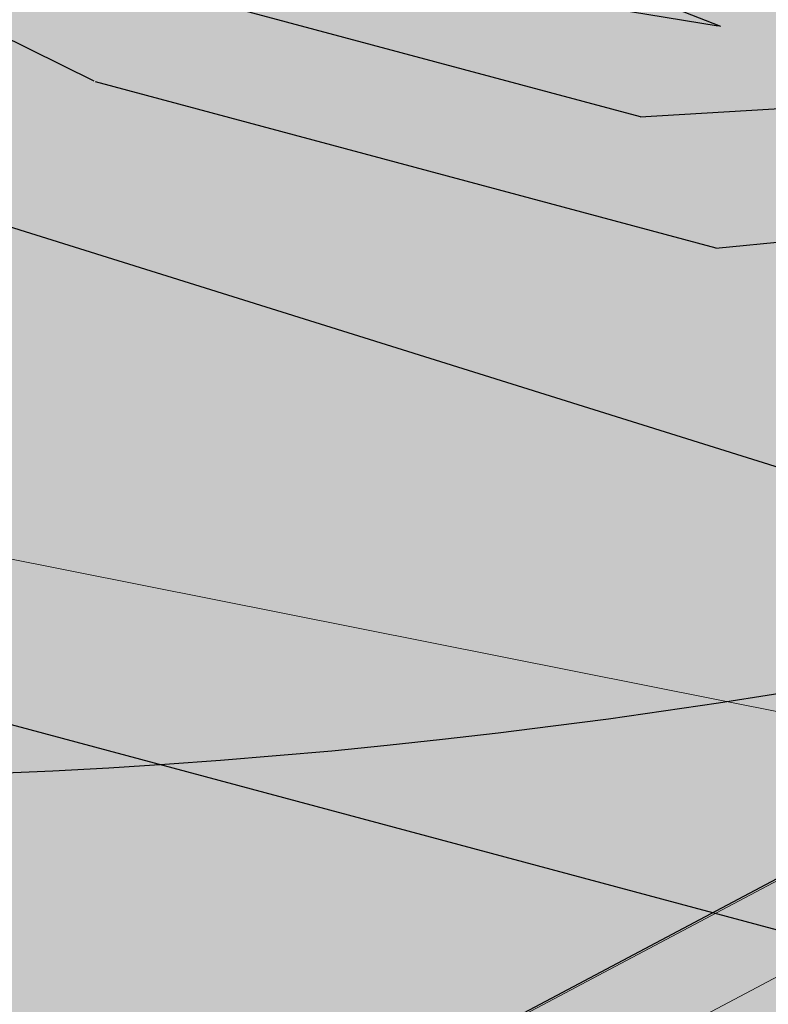
# Model space of a CAD drawing. Units: metres. Extents: x 1837 to 6240, y -872 to 2993.
# Drawn here: x 2189 to 2199, y 2552 to 2564 of the extents above; entities that cross this region are included whole.
import ezdxf

# ---------------------------------------------------------------- set-up
doc = ezdxf.new("R2010")
doc.units = ezdxf.units.M
for name, color, linetype in [('Rigips Beplankung', 7, 'Continuous'), ('Rigips Profile', 3, 'Continuous'), ('Rigips Schraffur 4', 8, 'Continuous')]:
    doc.layers.add(name, color=color, linetype=linetype)
doc.layers.add('Rigips Rahmen PLOT', color=4, linetype='Continuous', plot=False)
doc.layers.add('Rigips Schr Holz FH', color=7, linetype='Continuous', true_color=0xdcac6f)
doc.layers.add('Rigips Schr Profile PS', color=7, linetype='Continuous', true_color=0xd5e5ec)

msp = doc.modelspace()

# ---------------------------------------------------------------- hatches: boundary and pattern name
at = {"layer": 'Rigips Schr Holz FH'}
h = msp.add_hatch(color=256, dxfattribs=at)
h.dxf.hatch_style = 1
h.paths.add_polyline_path([(2205.031913410218, 2589.483984222551), (2157.594252530888, 2599.796959667407), (2157.594252530888, 2563.71024251201), (2204.904629043597, 2554.306584464644)])
h.paths.add_polyline_path([(2202.250291324547, 2548.413536040899), (2203.299276913801, 2548.571151160217), (2205.494449664307, 2548.953299934097), (2207.68143837419, 2549.383597327042), (2209.860678858681, 2549.859173600287), (2212.032606933072, 2550.377159015081), (2214.197658412567, 2550.934683832659), (2214.546024071181, 2551.030577433081), (2217.387395874691, 2551.825444397347), (2157.594252530888, 2563.710242512011), (2157.594252530888, 2557.138045250999)])
at = {"layer": 'Rigips Schr Profile PS'}
h = msp.add_hatch(color=256, dxfattribs=at)
h.dxf.hatch_style = 1
h.paths.add_polyline_path([(2153.712419888693, 2529.080148636048), (2206.619785542475, 2557.126073109131), (2208.747438088456, 2556.740193339089), (2208.930856373166, 2556.531695964019), (2208.930856373166, 2553.839475774936), (2213.520517968583, 2552.900331941153), (2217.555484787826, 2554.992169930679), (2219.559000849777, 2554.609230974715), (2219.804987198845, 2554.395324415188), (2219.827021158995, 2554.193761739837), (2219.620240848258, 2554.007287560031), (2217.62069000966, 2552.954748909798), (2217.62069000966, 2552.075174889525), (2217.558963851827, 2551.964932059422), (2217.515260990325, 2551.940623345349), (2156.267412314452, 2520.447285674295), (2153.712419888693, 2520.889261177352)])
h.paths.add_polyline_path([(2312.981812772213, 2549.268358573186), (2298.21217245968, 2552.288102566602), (2385.574797410494, 2592.67176066757), (2385.649510656268, 2592.694640444769), (2385.726358369865, 2592.689272523768), (2387.67679162675, 2592.223173181585), (2387.804558703891, 2592.114323927213), (2387.845473410307, 2591.993119592439), (2387.84387607514, 2589.040371171224), (2387.854182870386, 2589.013772679386), (2387.880216508526, 2588.9947576125), (2391.829573234476, 2588.059593992539), (2396.382243363808, 2590.124779522846), (2396.423574086579, 2590.131653042667), (2396.469551479207, 2590.129665286196), (2398.418343370359, 2589.655779631736), (2398.556103284144, 2589.57624390843), (2398.623090846146, 2589.415772506704), (2398.645892863738, 2589.284414710076), (2398.598769027687, 2589.10695466525), (2398.469822846673, 2589.01543062726), (2396.458709588259, 2588.102701649273), (2396.456639967393, 2586.944136675549), (2396.419737132291, 2586.840074295385), (2396.34111735055, 2586.787986498537)])
h.paths.add_polyline_path([(2379.750168084473, 2535.617156808079), (2365.535414956048, 2538.5234506967), (2456.394289327549, 2575.780684258399), (2456.45621479854, 2575.7980983415), (2456.522757508175, 2575.793202700655), (2458.316009778911, 2575.36451200551), (2458.412470352237, 2575.291269308611), (2458.469134837329, 2575.151333003824), (2458.470262851688, 2572.321525556053), (2458.47900848747, 2572.291579486302), (2458.496601879514, 2572.274629913512), (2461.607016391809, 2571.537073779087), (2466.305755107442, 2573.432366388976), (2466.379820111367, 2573.440557949257), (2468.185897107859, 2573.005435066697), (2468.320454166094, 2572.887582583274), (2468.383102830051, 2572.746060954465), (2468.395320578056, 2572.641104840176), (2468.368895579201, 2572.512618437939), (2468.308154953781, 2572.429590918291), (2468.221981036618, 2572.389527279895), (2466.386316455377, 2571.648028406795), (2466.385545349723, 2570.390017870318), (2466.331890926844, 2570.264330886321), (2466.283140520588, 2570.236830895547)])
h.paths.add_polyline_path([(2441.683949484485, 2522.954413476847), (2427.98215821657, 2525.755829151487), (2670.194194623923, 2615.000053080651), (2670.27072611292, 2615.01042885532), (2672.004600014659, 2614.489474312716), (2672.122948854199, 2614.380535135313), (2672.166943104976, 2614.215087212275), (2672.174337249797, 2611.133948460568), (2672.182966360038, 2611.100060266001), (2672.21538605357, 2611.077994565924), (2674.669830877433, 2610.339477521853), (2679.671866909517, 2612.155243239805), (2679.725872068112, 2612.155858875858), (2681.435486530585, 2611.63771502717), (2681.549488955586, 2611.542471732332), (2681.624769361578, 2611.396760505916), (2681.649405809966, 2611.281536031272), (2681.62556482719, 2611.078864235686), (2681.530847174848, 2610.966283380243), (2681.47989570773, 2610.950925447959), (2679.737041978975, 2610.316581672671), (2679.739248836222, 2608.787253229451), (2679.692369921196, 2608.668316395521), (2679.619192606032, 2608.632165840717)])
h.paths.add_polyline_path([(2499.289761467809, 2511.176550167957), (2486.063948129505, 2513.880649221236), (2732.286844007754, 2596.246054475432), (2732.372797971816, 2596.245869870369), (2733.929122275943, 2595.775540028676), (2734.031367562857, 2595.683745779184), (2734.077698232704, 2595.518802723319), (2734.087183948383, 2592.567811876068), (2734.097840970503, 2592.528039328064), (2734.120952578116, 2592.514695835186), (2735.908073243041, 2591.977634011107), (2740.953309297504, 2593.642031650875), (2742.56410349112, 2593.163123372086), (2742.696825120277, 2593.019605920248), (2742.755165215673, 2592.7952587474), (2742.712119505078, 2592.593964311287), (2742.601586387541, 2592.510412144067), (2741.003944386766, 2591.983508592385), (2741.004639083987, 2590.395493200395), (2740.970709995518, 2590.310727925609), (2740.881250978122, 2590.268277992592)])
h.paths.add_polyline_path([(2925.475180377147, 2620.810716390904), (2925.475180377147, 2611.960047905635), (2553.005852283641, 2500.193964325752), (2540.223141942065, 2502.807468240319)])
h.paths.add_polyline_path([(2925.475180377147, 2593.876715648073), (2925.475180377147, 2578.370914588931), (2525.300322137864, 2467.758178838642), (2520.484091026724, 2474.844399809633), (2574.595519806653, 2490.237460733771), (2574.592368358516, 2493.009286566607)])
h.paths.add_polyline_path([(2925.475180377147, 2511.868945031683), (2925.475180377147, 2497.943312174994), (2674.935087300554, 2442.883187018519), (2672.6201518539, 2446.611639021026), (2557.131127477573, 2420.748429711986), (2553.286123221214, 2426.42417474955)])
h.paths.add_polyline_path([(2702.464524544719, 2398.544073558906), (2925.475180377147, 2438.164984730378), (2925.475180377147, 2425.585336478744), (2708.42368885492, 2388.946199830829)])
h.paths.add_polyline_path([(2925.475180377147, 2371.564274334622), (2925.475180377147, 2360.140630000125), (2740.408691469092, 2337.430920119967), (2734.70359126845, 2346.619596330495)])
h.paths.add_polyline_path([(2765.520865375055, 2296.985068715211), (2925.475180377147, 2311.087053435452), (2925.475180377147, 2300.663694663114), (2770.98908525677, 2288.177913683049)])
h.paths.add_polyline_path([(2925.475180377147, 2255.925834470135), (2925.475180377147, 2246.491837116919), (2796.876224734911, 2246.483897046026), (2795.008418685518, 2249.49219916314)])
at = {"layer": 'Rigips Schraffur 4'}
h = msp.add_hatch(dxfattribs=at)
h.set_pattern_fill('AR-CONC', color=256, scale=0.1)
h.set_pattern_definition([(49.99999999999999, (-2693.128403573568, 412.7016778601228), (18.2184668996004, -1.593908553890309), [1.905, -20.955]), (355, (-2693.128403573568, 412.7016778601228), (-3.524342142496934, 19.10568452390352), [1.524, -16.764058417]), (100.4514447, (-2691.610202873569, 412.5688525101227), (14.69412470903533, 17.51177519121951), [1.61900088, -17.80902445999999]), (46.18420000000002, (-2693.128403573568, 417.7816778601227), (27.10790408921299, -4.204232793272715), [2.857499999999999, -31.43249999999999]), (96.63555760999994, (-2690.869413573569, 417.4313278601228), (23.7404134051503, 24.74261245977215), [2.428502314, -26.713560816]), (351.1841511700001, (-2693.128403573568, 417.7816778601227), (23.74041340649771, 24.74261245855327), [2.285996707, -25.145973192]), (21, (-2690.588403573568, 416.5116778601227), (15.16143912691325, -10.22651981870876), [1.905, -20.955]), (326.0000000000001, (-2690.588403573568, 416.5116778601227), (6.180202834764708, 18.41879661223193), [1.524, -16.764]), (71.45144499999999, (-2689.324950313568, 415.6594678701229), (21.34164192787162, 8.192276888590525), [1.61900088, -17.80899376]), (37.50000000000001, (-2693.128403573568, 412.7016778601228), (0.3088603250591817, 8.455503887315311), [0, -16.5608, 0, -17.018, 0, -16.8275]), (7.499999999999999, (-2693.128403573568, 412.7016778601228), (6.681966251030575, 10.01805748181195), [0, -9.7028, 0, -16.1798, 0, -6.413500000000001]), (327.5, (-2698.792603573569, 412.7016778601228), (13.55905951668714, -0.5728743992673458), [0, -6.350000000000001, 0, -19.812, 0, -26.289]), (317.5, (-2701.332603573569, 412.7016778601228), (14.81291813860181, 2.542649103333302), [0, -8.255, 0, -13.1572, 0, -18.669])])
h.paths.add_polyline_path([(2448.179692084548, 2574.72992525844), (2650.04030929489, 2526.171707862195), (2780.621283327637, 2568.494045356178), (2738.576284521337, 2580.968433525162), (2576.779571495255, 2628.972121479854)])
h.paths.add_polyline_path([(2448.199014687151, 2611.810074734437), (2448.179692084547, 2574.729925258439), (2576.779571495255, 2628.972121479854), (2537.915919329057, 2640.502631565465), (2537.908023876319, 2653.19138869384)])
edge = h.paths.add_edge_path()
edge.add_line((2294.626701946234, 2602.754633675887), (2204.904629043598, 2554.306584464644))
edge.add_line((2204.904629043598, 2554.306584464644), (2217.38739587469, 2551.825444397347))
edge.add_spline(control_points=[(2217.38739587469, 2551.825444397347), (2237.511650153691, 2557.690804025407), (2288.720903005844, 2584.442620203587), (2364.53866107231, 2561.468105427732), (2437.254097108963, 2526.782288129981), (2504.88177446102, 2530.824417957731), (2556.525807491699, 2517.74872048711), (2578.460634267778, 2506.820157548807), (2582.82223009064, 2504.385791078742)], knot_values=[70.89165358132432, 70.89165358132432, 70.89165358132432, 70.89165358132432, 133.4345505556312, 236.2864130181869, 290.5027104249897, 374.7861127323056, 433.2542559720965, 448.2258462560353, 448.2258462560353, 448.2258462560353, 448.2258462560353], degree=3, periodic=0)
edge.add_line((2582.82223009064, 2504.385791078742), (2637.26129018684, 2522.029925619115))
edge.add_line((2637.26129018684, 2522.029925619115), (2294.626701946234, 2602.754633675887))
h.paths.add_polyline_path([(2253.396134302201, 2612.468555300584), (2253.412899092837, 2618.050893394241), (2205.031913410218, 2589.483984222551), (2204.904629043597, 2554.306584464644), (2294.626701946234, 2602.754633675887)])
edge = h.paths.add_edge_path()
edge.add_line((2157.594252530888, 2557.138045250999), (2157.594252530888, 2543.215132574755))
edge.add_spline(control_points=[(2157.594252530892, 2543.215132574758), (2160.623272939662, 2545.145873708597), (2169.623063447879, 2549.65534436477), (2185.544737863766, 2546.840877776132), (2197.280473722047, 2547.655900468506), (2202.269649426339, 2548.409754023014)], knot_values=[9.611687438854911, 9.611687438854911, 9.611687438854911, 9.611687438854911, 20.24643244760586, 40.25235537406473, 55.40058224225003, 55.40058224225003, 55.40058224225003, 55.40058224225003], degree=3, periodic=0)
edge.add_line((2202.269649426338, 2548.409754023015), (2157.594252530888, 2557.138045250999))
h = msp.add_hatch(dxfattribs=at)
h.set_pattern_fill('WOOD_5', color=3, scale=70, angle=345, pattern_type=2)
h.set_pattern_definition([(334.6952, (-2658.21746661207, 459.1487066183788), (387.5716716934002, -176.3184777016457), [7.82621, -774.79752]), (345, (-2651.142184412788, 455.8035038142848), (85.73214099741122, 49.49747468305833), [7.7, -62.3]), (3.434899999999999, (-2643.704555550362, 453.8105971669954), (153.3469492932194, 31.38002568642665), [6.640759999999999, -214.71863]), (157.8750000000001, (-2637.075702850025, 454.2084814180566), (455.1863785351324, -194.4360306528441), [5.64361, -558.71445]), (159.8056, (-2642.303714145672, 456.334016149033), (658.0308770658389, -248.7878286703968), [7.73178, -765.4434900000001]), (179.0362, (-2649.560169676526, 459.0030708747247), (-220.9617583994386, -13.26266712568131), [8.658509999999994, -279.9588399999998]), (354.4623, (-2652.808281984851, 457.6993199658048), (356.1913909589205, -22.97199778041286), [4.257959999999996, -421.5354499999998]), (338.6598000000001, (-2648.570220182865, 457.2884280547764), (-522.801060565511, 212.5535690355242), [6.338779999999996, -627.5381699999996]), (170.7106000000001, (-2642.666060808816, 454.9817199922284), (-626.6505885573196, 95.44109123872684), [7.03493, -696.45639]), (153.6901, (-2649.608714924411, 456.1173052295435), (252.341991964631, -140.0839939964213), [3.5693, -353.36203]), (339.8056, (-2664.483972649263, 460.1031185241225), (-658.030877065839, 248.7878286703966), [7.731779999999996, -765.4434899999997]), (333.6900999999999, (-2657.227517118409, 457.4340637984305), (-252.3419919646309, 140.0839939964215), [7.1386, -349.79273]), (345, (-2650.828382997528, 454.2700343259082), (85.73214099741122, 49.49747468305833), [8.4, -61.6]), (5.55600000000003, (-2642.714606056701, 452.0959543470472), (374.3087576997443, 44.6426457752127), [5.980799999999997, -592.0994799999995]), (348.8141, (-2636.761901434767, 452.6750119296801), (964.7247093425539, -186.0274303576937), [10.52331, -1041.80741]), (339.8056, (-2626.438506927159, 450.633560034506), (-658.030877065839, 248.7878286703966), [7.731779999999996, -765.4434899999997]), (345, (-2619.182051396305, 447.9645053088143), (85.73214099741122, 49.49747468305833), [7.7, -62.3]), (350.1944, (-2679.359230374114, 464.0889318187012), (694.2653703487699, -113.5588587519854), [7.731779999999996, -765.4434899999997]), (339.8056, (-2671.740428180117, 462.7721732498142), (-658.030877065839, 248.7878286703966), [7.731779999999996, -765.4434899999997]), (345, (-2678.996883710971, 465.4412279755059), (85.73214099741122, 49.49747468305833), [4.2, -65.8]), (350.1944, (-2674.939995240557, 464.3541879860754), (694.2653703487699, -113.5588587519854), [7.731779999999996, -765.4434899999997]), (345, (-2667.321193046559, 463.0374294171884), (85.73214099741122, 49.49747468305833), [7, -63]), (355.3048000000001, (-2660.559712262536, 461.2256961014707), (-423.8061523245098, 41.0895550004746), [7.82621, -774.79752]), (350.1944, (-2652.759736736966, 460.585085610986), (694.2653703487699, -113.5588587519854), [7.731779999999996, -765.4434899999997]), (339.8056, (-2645.140934542969, 459.2683270420989), (-658.030877065839, 248.7878286703966), [7.731779999999996, -765.4434899999997]), (339.8056, (-2637.884479012115, 456.5992723164072), (-658.030877065839, 248.7878286703966), [7.731779999999996, -765.4434899999997]), (336.8699, (-2630.628023481261, 453.9302175907153), (-387.5715104405982, 176.3187591769573), [9.899469999999999, -485.0752200000001]), (345, (-2621.524297046771, 450.041494791906), (85.73214099741122, 49.49747468305833), [10.5, -59.5]), (332.4712000000001, (-2635.099289254686, 410.1973034140522), (319.9567349001649, -158.201452591032), [6.45365, -638.91443]), (339.2893999999999, (-2629.376303212209, 407.2144472731015), (-590.4158746064724, 230.6708847010138), [7.03493, -696.45639]), (353.1301, (-2635.099289254686, 410.1973034140522), (423.8061534131424, -41.08923060930381), [4.949769999999996, -490.0249899999998]), (354.4623, (-2630.185079374298, 409.6052381714521), (356.1913909589205, -22.97199778041286), [8.515849999999993, -417.2774899999998]), (345, (-2689.323763610561, 426.9007875065722), (85.73214099741122, 49.49747468305833), [8.4, -61.6]), (335.5376999999999, (-2681.209986669733, 424.7267075277109), (-319.9567920699463, 158.201361825943), [4.25796, -421.53545]), (186.8014, (-2677.334271530891, 422.9635194598779), (220.961773515962, 13.26279737099694), [3.769639999999998, -373.1919099999998]), (177.9946, (-2681.077358586046, 422.517089960932), (644.7679448998737, -27.8265604352647), [9.33919, -924.57729]), (337.8750000000001, (-2627.661660392261, 408.2043967667628), (-455.1863785351324, 194.4360306528442), [5.64361, -558.71445]), (352.125, (-2627.661660392261, 408.2043967667628), (491.4209825944865, -59.20664731119328), [5.64361, -558.71445]), (345, (-2689.686110273705, 425.5484913497673), (85.73214099741122, 49.49747468305833), [5.600000000000001, -64.4]), (179.0362, (-2684.276925646486, 424.0991046971933), (-220.9617583994386, -13.26266712568131), [5.772339999999996, -282.8450799999998]), (341.6335000000001, (-2674.267332554138, 423.5911222903956), (-1063.719347814878, 357.4928673560456), [11.92058, -1180.13651]), (342.7094000000001, (-2662.95398855287, 419.8350275752732), (-1604.638140684685, 502.4305188012081), [17.514, -1733.88544]), (348.1798, (-2646.231459924383, 414.6295462075768), (1167.568938141939, -240.3804706107244), [12.61946, -1249.32353]), (354.4623, (-2633.879621181569, 412.0445743176874), (356.1913909589205, -22.97199778041286), [12.77380999999999, -413.0195999999998]), (355.3048000000001, (-2690.954323594707, 420.8154548009509), (-423.8061523245098, 41.0895550004746), [7.82621, -774.79752]), (0.9454000000000385, (-2683.154348069138, 420.1748443104664), (-288.5765710760221, 4.854534568274232), [10.19213999999999, -499.4155599999998]), (345, (-2672.963581645218, 420.343009982071), (85.73214099741122, 49.49747468305833), [9.1, -60.9]), (336.8699, (-2664.173656625987, 417.987756671638), (-387.5715104405982, 176.3187591769573), [9.899469999999999, -485.0752200000001]), (348.5763, (-2655.069930191498, 414.0990338728286), (1032.339326826179, -204.1458290180309), [11.22184, -1110.96349]), (336.2538000000001, (-2644.070387605489, 411.8764086460828), (455.1862008128396, -194.4364117002552), [9.20703, -911.49919]), (330.9638, (-2635.642809249402, 408.1688591788452), (-184.7271624759528, 121.966685852496), [8.658510000000001, -279.95884]), (345, (-2628.072552303289, 403.9663349647769), (85.73214099741122, 49.49747468305833), [4.9, -65.10000000000001]), (159.8056, (-2674.267332554138, 423.5911222903956), (658.0308770658389, -248.7878286703968), [15.46349, -757.71178]), (340.2364000000001, (-2688.055550289559, 431.6338240553885), (-725.6457704762199, 266.9049171964812), [16.85824, -826.05341]), (345, (-2672.190343071046, 425.9333679408614), (85.73214099741122, 49.49747468305833), [16.1, -53.9]), (349.0856, (-2656.638937267792, 421.766381314711), (897.10977508441, -167.9107874129398), [19.64991, -962.8468499999999]), (345, (-2637.344444409383, 418.0458241875062), (85.73214099741122, 49.49747468305833), [17.5, -52.5]), (352.125, (-2691.860190252566, 417.4347144089393), (491.4209825944865, -59.20664731119328), [16.93076, -547.4273]), (351.3402, (-2675.089116376194, 415.1149986864239), (559.0357840929415, -77.32373983294204), [12.67756, -621.1993900000001]), (342.5103999999999, (-2662.556104301809, 413.2061748749368), (-1469.408080477327, 466.1973358285505), [16.11518999999999, -1595.405839999999]), (338.4802000000001, (-2647.185871830126, 408.363040170384), (-1703.632998835852, 673.8950497179252), [24.65946, -2441.28864]), (348.0128, (-2680.083923700402, 461.3843395050919), (1235.183949441781, -258.4969116502565), [13.31840999999999, -1318.522449999999]), (336.8699, (-2667.055936879185, 458.6181942836306), (-387.5715104405982, 176.3187591769573), [14.84924, -480.12552]), (342.6141000000001, (-2653.400347227451, 452.7851100854166), (-1537.023594741389, 484.3123149812555), [16.81455999999999, -1664.643119999999]), (355.6197, (-2637.353966677366, 447.7608020492919), (-779.9975911300479, 64.06047360591171), [11.39516, -1128.12224]), (345, (-2625.992077428214, 446.8904729793508), (85.73214099741122, 49.49747468305833), [14, -56]), (341.8201999999999, (-2677.90984372154, 469.49811644592), (-1131.334596405903, 375.6088749484232), [12.61946, -1249.32353]), (351.009, (-2665.92035164187, 465.560848399226), (-694.2653823516752, 113.5585653669454), [13.3735, -1323.97461]), (351.7098, (-2652.711191489082, 463.4708512561672), (-626.6505603265119, 95.44162236945506), [11.98204, -1186.2249]), (339.2893999999999, (-2640.854327493098, 461.7432007762518), (-590.4158746064724, 230.6708847010138), [14.06986, -689.4214599999999]), (332.9052, (-2627.693712588195, 456.7674379880118), (-572.2983877033098, 298.2860440435188), [10.02246, -992.22501]), (354.4623, (-2618.771159485277, 452.2025671108001), (356.1913909589205, -22.97199778041286), [8.515849999999993, -417.2774899999998]), (348.8141, (-2681.352137021404, 456.6513029562755), (964.7247093425539, -186.0274303576937), [10.52331, -1041.80741]), (332.1957, (-2671.028742513797, 454.6098510611014), (-824.6402230240483, 438.3702150713713), [15.7927, -1563.47926]), (345, (-2657.059351446804, 447.2432973745108), (85.73214099741122, 49.49747468305833), [17.5, -52.5]), (350.4403, (-2640.155649486745, 442.7139640852165), (-761.880120414223, 131.6763107473331), [14.7665, -1461.88511]), (351.7098, (-2625.594193177152, 440.2616202790143), (-626.6505603265119, 95.44162236945506), [11.98204, -1186.2249]), (345, (-2676.641630400538, 474.2311529947365), (85.73214099741122, 49.49747468305833), [11.9, -58.09999999999999]), (353.1301, (-2665.147113067698, 471.1512063580165), (423.8061534131424, -41.08923060930381), [19.79900999999998, -475.1757499999998]), (342.6141000000001, (-2645.490273546145, 468.7829453876163), (-1537.023594741389, 484.3123149812555), [16.81455999999999, -1664.643119999999]), (339.4725, (-2629.443892996061, 463.7586373514916), (1383.67667946894, -515.6926545809678), [21.80136, -2158.33625]), (351.8428, (-2693.128403573568, 412.7016778601228), (-1185.686501596366, 172.7644957175481), [17.62558, -1744.92941]), (345, (-2675.681181618795, 410.2007888060357), (85.73214099741122, 49.49747468305833), [19.6, -50.4]), (341.3478000000001, (-2656.749035423529, 405.1279355220263), (-2059.824670557455, 696.8661018158167), [32.96692, -3263.72837]), (345, (-2686.787336968557, 436.3668606042049), (85.73214099741122, 49.49747468305833), [16.8, -53.2]), (349.7636, (-2670.559783086901, 432.0187006464826), (761.880129979379, -131.6764465509751), [16.85824, -826.05341]), (343.1524, (-2653.969882542101, 429.0228368455651), (-2010.327035992261, 611.134428252319), [21.71127, -2149.41748]), (342.2737000000001, (-2633.1904654432, 422.730315488438), (-1334.178915740257, 429.9612070672856), [14.71666, -1456.94906]), (339.8056, (-2683.888563663409, 447.1852298586425), (-658.030877065839, 248.7878286703966), [15.46348999999999, -757.7117799999995]), (345, (-2669.3756526017, 441.8471204072591), (85.73214099741122, 49.49747468305833), [22.4, -47.6]), (346.9091999999999, (-2647.738914092825, 436.0495737969625), (1978.94713422806, -457.7861971168272), [21.01169, -2080.15465]), (348.5763, (-2627.273298409183, 431.290521928212), (1032.339326826179, -204.1458290180309), [11.22184, -1110.96349])])
h.paths.add_polyline_path([(2157.594252530888, 2563.710242512011), (2157.594252530888, 2557.138045250999), (2203.981774497865, 2548.075253889127), (2212.763235178451, 2552.744566779133)])
h.paths.add_polyline_path([(2205.031913410218, 2589.483984222551), (2157.594252530888, 2599.796959667407), (2157.594252530888, 2563.71024251201), (2204.904629043597, 2554.306584464644)])
at = {"layer": 'Rigips Schraffur 4', "true_color": 0x8c8c8c}
h = msp.add_hatch(color=252, dxfattribs=at)
h.dxf.hatch_style = 1
edge = h.paths.add_edge_path()
edge.add_line((2153.712419888692, 2550.316570711704), (2153.712419888692, 2520.889261177352))
edge.add_line((2153.712419888692, 2520.889261177352), (2160.683181570721, 2519.734756591683))
edge.add_line((2160.683181570721, 2519.734756591683), (2245.649595195966, 2563.034845453486))
edge.add_line((2245.649595195966, 2563.034845453486), (2574.589216912423, 2495.781112400025))
edge.add_line((2574.589216912423, 2495.781112400025), (2574.595519804609, 2490.237460733189))
edge.add_line((2574.595519804609, 2490.237460733189), (2520.523115427516, 2474.786794529022))
edge.add_line((2520.523115427516, 2474.786794529022), (2557.197845995951, 2420.826688785552))
edge.add_line((2557.197845995951, 2420.826688785552), (2672.6201518539, 2446.611639021026))
edge.add_line((2672.6201518539, 2446.611639021026), (2796.871294873525, 2246.491837116918))
edge.add_line((2796.871294873524, 2246.491837116918), (2925.475180377146, 2246.491837116918))
edge.add_line((2925.475180377146, 2246.491837116918), (2925.475180377146, 2257.89477727587))
edge.add_spline(control_points=[(2925.475180377146, 2257.89477727587), (2908.166904621548, 2261.857236168018), (2881.00847284988, 2274.948224188795), (2860.398594324467, 2334.598424246627), (2797.728979674517, 2365.654069118193), (2752.093955122127, 2435.10555123158), (2686.63679963924, 2451.492228373441), (2636.009282276181, 2456.852008021763), (2610.121266648091, 2492.25246734801), (2568.236373876149, 2520.902335796339), (2500.999941818823, 2537.925856094671), (2433.372264466766, 2533.883726266922), (2360.656828430114, 2568.569543564672), (2274.261265529084, 2594.749375137876), (2208.796808369919, 2549.145869142741), (2165.741230805682, 2556.756782501711), (2156.741440297466, 2552.247311845538), (2153.712419888696, 2550.316570711698)], knot_values=[9.611687438854915, 9.611687438854915, 9.611687438854915, 9.611687438854915, 61.99313108666058, 105.8001645876363, 183.8445827828199, 261.47944999021, 343.6802907020995, 377.9813731484288, 406.4939030154259, 469.0853619519665, 527.5535051917575, 611.8369074990734, 666.0532049058761, 768.9050673684319, 862.0872625499983, 882.0931854764572, 892.7279304852082, 892.7279304852082, 892.7279304852082, 892.7279304852082], degree=3, periodic=0)

# ---------------------------------------------------------------- linework, layer by layer
msp.add_open_spline([(2153.712419888696, 2550.322523858646), (2156.741440297467, 2552.253264992486), (2165.741230805682, 2556.762735648659), (2208.796808369919, 2549.151822289689), (2274.261265529085, 2594.755328284824), (2360.656828430114, 2568.57549671162), (2433.372264466766, 2533.88967941387), (2500.999941818823, 2537.931809241619), (2568.236373876149, 2520.908288943287), (2610.121266648091, 2492.258420494959), (2636.009282276182, 2456.857961168711), (2686.63679963924, 2451.498181520389), (2752.093955122128, 2435.111504378528), (2797.728979674518, 2365.660022265141), (2860.398594324468, 2334.604377393575), (2881.008472849881, 2274.954177335743), (2908.166904621549, 2261.863189314966), (2925.475180377147, 2257.900730422818)], degree=3, knots=[9.611687438854911, 9.611687438854911, 9.611687438854911, 9.611687438854911, 20.24643244760586, 40.25235537406473, 133.4345505556312, 236.2864130181869, 290.5027104249897, 374.7861127323056, 433.2542559720965, 495.8457149086371, 524.3582447756343, 558.6593272219636, 640.8601679338531, 718.4950351412432, 796.5394533364267, 840.3464868374025, 892.7279304852082, 892.7279304852082, 892.7279304852082, 892.7279304852082])
at = {"color": 2}
msp.add_open_spline([(2157.594252530892, 2543.215132574758), (2160.623272939662, 2545.145873708597), (2169.623063447879, 2549.65534436477), (2212.678641012116, 2542.044431005801), (2278.143098171281, 2587.647937000936), (2364.53866107231, 2561.468105427732), (2437.254097108963, 2526.782288129981), (2504.88177446102, 2530.824417957731), (2572.118206518345, 2513.800897659399), (2614.003099290288, 2485.15102921107), (2639.891114918378, 2449.750569884823), (2690.518632281436, 2444.3907902365), (2755.975787764323, 2428.00411309464), (2801.610812316713, 2358.552630981253), (2864.280426966664, 2327.496986109687), (2884.890305492077, 2267.846786051854), (2912.048737263744, 2254.755798031077), (2929.357013019343, 2250.79333913893)], degree=3, knots=[9.611687438854911, 9.611687438854911, 9.611687438854911, 9.611687438854911, 20.24643244760586, 40.25235537406473, 133.4345505556312, 236.2864130181869, 290.5027104249897, 374.7861127323056, 433.2542559720965, 495.8457149086371, 524.3582447756343, 558.6593272219636, 640.8601679338531, 718.4950351412432, 796.5394533364267, 840.3464868374025, 892.7279304852082, 892.7279304852082, 892.7279304852082, 892.7279304852082], dxfattribs=at)
at = {"layer": 'Rigips Beplankung', "linetype": 'Continuous', "lineweight": 0, "extrusion": (-2.801578413702543e-16, 0.9998737711868844, -0.01588841378231437)}
for p, q in [((2217.387395874691, 2551.825444397348), (2157.594252530888, 2563.710242512011)), ((2157.594252530888, 2563.71024251201), (2217.387395874691, 2551.825444397347))]:
    msp.add_line(p, q, dxfattribs=at)
at = {"layer": 'Rigips Profile', "color": 3, "linetype": 'Continuous', "lineweight": 0, "extrusion": (-2.801578413702543e-16, 0.9998737711868844, -0.01588841378231437)}
for p, q in [((2153.712419888693, 2529.080148636048), (2206.636936459758, 2557.104506033578)), ((2153.712419888693, 2527.906652076671), (2207.629364522678, 2556.358887255186))]:
    msp.add_line(p, q, dxfattribs=at)
at = {"layer": 'Rigips Rahmen PLOT'}
msp.add_lwpolyline([(2153.712419888693, 2529.080148636048), (2206.619785542475, 2557.126073109131), (2208.747438088456, 2556.740193339089), (2208.930856373166, 2556.531695964019), (2208.930856373166, 2553.839475774936), (2213.520517968583, 2552.900331941153), (2217.555484787826, 2554.992169930679), (2219.559000849777, 2554.609230974715), (2219.804987198845, 2554.395324415188), (2219.827021158995, 2554.193761739837), (2219.620240848258, 2554.007287560031), (2217.62069000966, 2552.954748909798), (2217.62069000966, 2552.075174889525), (2217.558963851827, 2551.964932059422), (2217.515260990325, 2551.940623345349), (2156.267412314452, 2520.447285674295), (2153.712419888693, 2520.889261177352)], close=True, dxfattribs=at)

doc.saveas('drawing.dxf')
